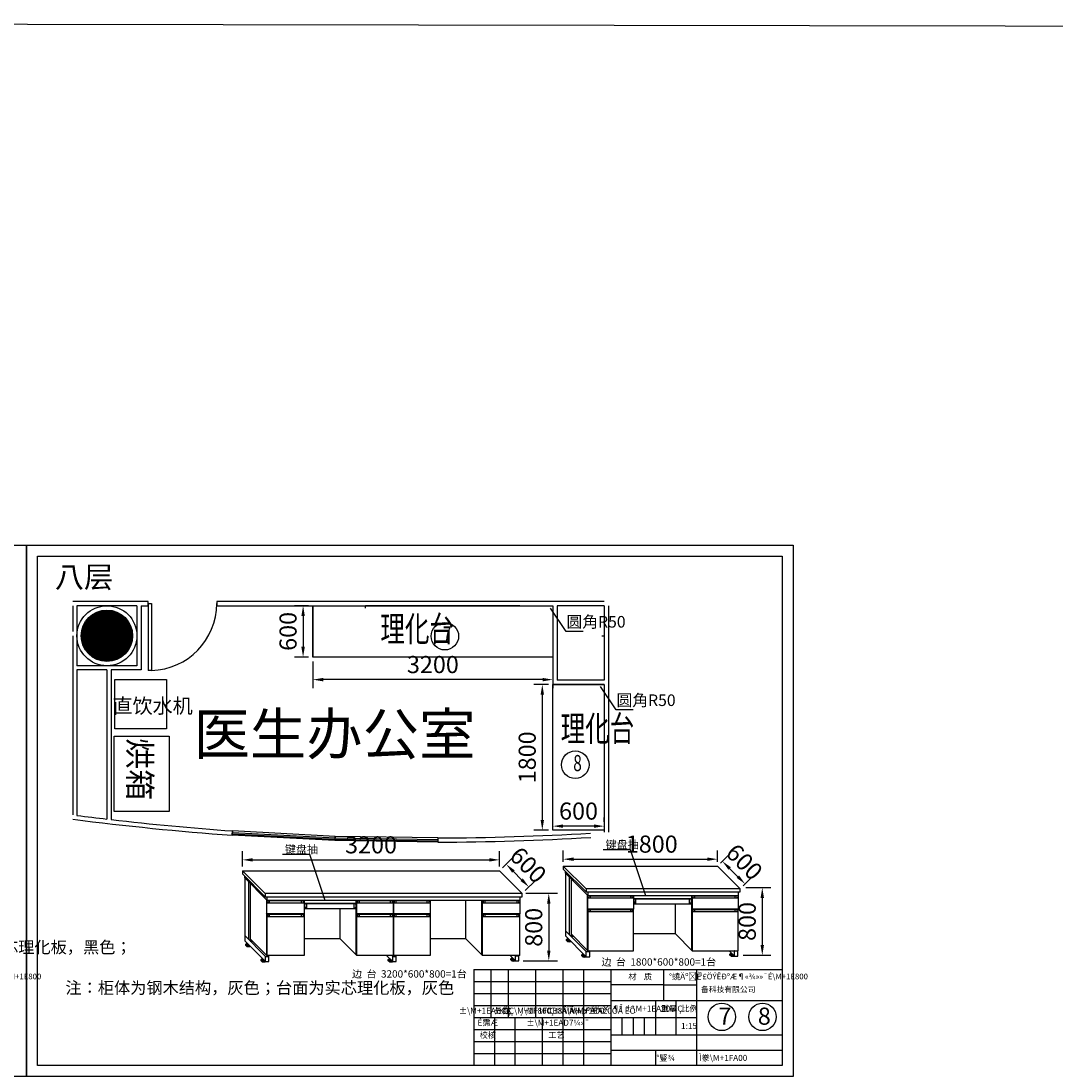
# Model space of a CAD drawing. Extents: x 281364 to 1711293, y 60297 to 317948.
# Drawn here: x 1309142 to 1321223, y 184821 to 197077 of the extents above; entities that cross this region are included whole.
import ezdxf

# ---------------------------------------------------------------- set-up
doc = ezdxf.new("R2010")
doc.units = 0
doc.header["$LTSCALE"] = 1000
doc.header["$MEASUREMENT"] = 0
for name, color, linetype in [('10', 7, 'Continuous'), ('5', 7, 'Continuous'), ('SLD-0', 7, 'Continuous'), ('SPACE', 7, 'Continuous'), ('WALL', 9, 'Continuous'), ('不锈钢工作台', 5, 'Continuous'), ('实验室设备', 7, 'Continuous')]:
    doc.layers.add(name, color=color, linetype=linetype)
doc.styles.add('_TCH_SPACE', font='SIMPLEX', dxfattribs={"bigfont": 'GBCBIG'})
doc.styles.add('_TEL_DIM', font='SIMPLEX', dxfattribs={"width": 0.8, "height": 3.5, "bigfont": 'HZTXT'})
doc.styles.add('DIM_FONT', font='SIMPLEX', dxfattribs={"width": 0.7, "bigfont": 'GBCBIG'})
doc.styles.add('SLDTEXTSTYLE0', font='txt')
doc.styles.add('SLDTEXTSTYLE1', font='txt', dxfattribs={"bigfont": 'bigfont'})
doc.styles.add('SLDTEXTSTYLE2', font='txt', dxfattribs={"bigfont": 'bigfont'})
doc.styles.add('宋体', font='txt')
doc.dimstyles.new('副本 (2) njj', dxfattribs={"dimscale": 80, "dimtxt": 2.5, "dimasz": 1.5, "dimexe": 1.25, "dimexo": 0.625, "dimtad": 1, "dimdec": 0, "dimtxsty": 'Standard', "dimcen": 2.5, "dimclrd": 3, "dimclre": 3, "dimadec": 0, "dimazin": 0, "dimtfac": 1, "dimtdec": 0, "dimtmove": 0, "dimatfit": 3, "dimfxl": 1.25, "dimarcsym": 0})

# ---------------------------------------------------------------- blocks, each defined once
blk = doc.blocks.new('*D1058')
at = {"color": 3, "lineweight": -2, "transparency": 16777216}
for p, q in [((1312550, 189602), (1312550, 189289)), ((1315350, 189602), (1315350, 189289)), ((1315230, 189389), (1312670, 189389))]:
    blk.add_line(p, q, dxfattribs=at)
at = {"color": 3, "transparency": 16777216}
for points in [[(1312670, 189409), (1312670, 189369), (1312550, 189389)], [(1315230, 189409), (1315230, 189369), (1315350, 189389)]]:
    blk.add_solid(points, dxfattribs=at)
at = {"layer": 'Defpoints', "color": 0, "transparency": 16777216}
for p in [(1312550, 189652), (1315350, 189652), (1312550, 189389)]:
    blk.add_point(p, dxfattribs=at)
at = {"color": 0, "transparency": 16777216, "insert": (1313950, 189539), "char_height": 200, "attachment_point": 5}
blk.add_mtext('3200', dxfattribs=at)
blk = doc.blocks.new('*D1059')
at = {"color": 3, "lineweight": -2, "transparency": 16777216}
for p, q in [((1312500, 190252), (1312335, 190252)), ((1312435, 190132), (1312435, 189772)), ((1312500, 189652), (1312335, 189652))]:
    blk.add_line(p, q, dxfattribs=at)
at = {"color": 3, "transparency": 16777216}
for points in [[(1312415, 190132), (1312455, 190132), (1312435, 190252)], [(1312415, 189772), (1312455, 189772), (1312435, 189652)]]:
    blk.add_solid(points, dxfattribs=at)
at = {"layer": 'Defpoints', "color": 0, "transparency": 16777216}
for p in [(1312550, 190252), (1312435, 189652), (1312550, 189652)]:
    blk.add_point(p, dxfattribs=at)
at = {"color": 0, "transparency": 16777216, "insert": (1312285, 189952), "char_height": 200, "attachment_point": 5, "rotation": 90}
blk.add_mtext('600', dxfattribs=at)
blk = doc.blocks.new('*D1060')
at = {"color": 3, "lineweight": -2, "transparency": 16777216}
for p, q in [((1315300, 189332), (1315127, 189332)), ((1315227, 189212), (1315227, 187752)), ((1315300, 187632), (1315127, 187632))]:
    blk.add_line(p, q, dxfattribs=at)
at = {"color": 3, "transparency": 16777216}
for points in [[(1315207, 189212), (1315247, 189212), (1315227, 189332)], [(1315207, 187752), (1315247, 187752), (1315227, 187632)]]:
    blk.add_solid(points, dxfattribs=at)
at = {"layer": 'Defpoints', "color": 0, "transparency": 16777216}
for p in [(1315350, 189332), (1315227, 187632), (1315350, 187632)]:
    blk.add_point(p, dxfattribs=at)
at = {"color": 0, "transparency": 16777216, "insert": (1315077, 188482), "char_height": 200, "attachment_point": 5, "rotation": 90}
blk.add_mtext('1800', dxfattribs=at)
blk = doc.blocks.new('*D1061')
at = {"color": 3, "lineweight": -2, "transparency": 16777216}
for p, q in [((1315350, 187729), (1315350, 187779)), ((1315950, 187729), (1315950, 187779)), ((1315830, 187679), (1315470, 187679))]:
    blk.add_line(p, q, dxfattribs=at)
at = {"color": 3, "transparency": 16777216}
for points in [[(1315470, 187699), (1315470, 187659), (1315350, 187679)], [(1315830, 187699), (1315830, 187659), (1315950, 187679)]]:
    blk.add_solid(points, dxfattribs=at)
at = {"layer": 'Defpoints', "color": 0, "transparency": 16777216}
for p in [(1315350, 187679), (1315350, 187679), (1315950, 187679)]:
    blk.add_point(p, dxfattribs=at)
at = {"color": 0, "transparency": 16777216, "insert": (1315650, 187829), "char_height": 200, "attachment_point": 5}
blk.add_mtext('600', dxfattribs=at)
blk = doc.blocks.new('*D928')
at = {"color": 3, "lineweight": -2, "transparency": 16777216}
for p, q in [((1315035, 186895), (1315403, 186895)), ((1315303, 186775), (1315303, 186227)), ((1315003, 186107), (1315403, 186107))]:
    blk.add_line(p, q, dxfattribs=at)
at = {"color": 3, "transparency": 16777216}
for points in [[(1315283, 186775), (1315323, 186775), (1315303, 186895)], [(1315283, 186227), (1315323, 186227), (1315303, 186107)]]:
    blk.add_solid(points, dxfattribs=at)
at = {"layer": 'Defpoints', "color": 0, "transparency": 16777216}
for p in [(1314985, 186895), (1314953, 186107), (1315303, 186107)]:
    blk.add_point(p, dxfattribs=at)
at = {"color": 0, "transparency": 16777216, "insert": (1315153, 186498), "char_height": 200, "attachment_point": 5, "rotation": 90}
blk.add_mtext('800', dxfattribs=at)
blk = doc.blocks.new('*D929')
at = {"color": 3, "lineweight": -2, "transparency": 16777216}
for p, q in [((1314764, 187192), (1314876, 187305)), ((1314891, 187149), (1314986, 187054)), ((1315029, 186926), (1315142, 187039))]:
    blk.add_line(p, q, dxfattribs=at)
at = {"color": 3, "transparency": 16777216}
for points in [[(1314905, 187163), (1314876, 187135), (1314806, 187234)], [(1315000, 187068), (1314972, 187039), (1315071, 186969)]]:
    blk.add_solid(points, dxfattribs=at)
at = {"layer": 'Defpoints', "color": 0, "transparency": 16777216}
for p in [(1314728, 187156), (1315071, 186969), (1314993, 186891)]:
    blk.add_point(p, dxfattribs=at)
at = {"color": 0, "transparency": 16777216, "insert": (1315044, 187207), "char_height": 200, "attachment_point": 5, "rotation": 315}
blk.add_mtext('600', dxfattribs=at)
blk = doc.blocks.new('*D930')
at = {"color": 3, "lineweight": -2, "transparency": 16777216}
for p, q in [((1311728, 187206), (1311728, 187385)), ((1311848, 187285), (1314608, 187285)), ((1314728, 187206), (1314728, 187385))]:
    blk.add_line(p, q, dxfattribs=at)
at = {"color": 3, "transparency": 16777216}
for points in [[(1311848, 187305), (1311848, 187265), (1311728, 187285)], [(1314608, 187305), (1314608, 187265), (1314728, 187285)]]:
    blk.add_solid(points, dxfattribs=at)
at = {"layer": 'Defpoints', "color": 0, "transparency": 16777216}
for p in [(1314728, 187285), (1311728, 187156, 0), (1314728, 187156, 0)]:
    blk.add_point(p, dxfattribs=at)
at = {"color": 0, "transparency": 16777216, "insert": (1313228, 187435), "char_height": 200, "attachment_point": 5}
blk.add_mtext('3200', dxfattribs=at)
blk = doc.blocks.new('*D931')
at = {"color": 3, "lineweight": -2, "transparency": 16777216}
for p, q in [((1317602, 186961), (1317895, 186961)), ((1317795, 186841), (1317795, 186291)), ((1317571, 186171), (1317895, 186171))]:
    blk.add_line(p, q, dxfattribs=at)
at = {"color": 3, "transparency": 16777216}
for points in [[(1317775, 186841), (1317815, 186841), (1317795, 186961)], [(1317775, 186291), (1317815, 186291), (1317795, 186171)]]:
    blk.add_solid(points, dxfattribs=at)
at = {"layer": 'Defpoints', "color": 0, "transparency": 16777216}
for p in [(1317552, 186961), (1317521, 186171), (1317795, 186171)]:
    blk.add_point(p, dxfattribs=at)
at = {"color": 0, "transparency": 16777216, "insert": (1317645, 186566), "char_height": 200, "attachment_point": 5, "rotation": 90}
blk.add_mtext('800', dxfattribs=at)
blk = doc.blocks.new('*D932')
at = {"color": 3, "lineweight": -2, "transparency": 16777216}
for p, q in [((1317308, 187248), (1317400, 187340)), ((1317414, 187185), (1317510, 187089)), ((1317573, 186983), (1317665, 187075))]:
    blk.add_line(p, q, dxfattribs=at)
at = {"color": 3, "transparency": 16777216}
for points in [[(1317428, 187199), (1317400, 187170), (1317329, 187269)], [(1317524, 187103), (1317496, 187075), (1317595, 187004)]]:
    blk.add_solid(points, dxfattribs=at)
at = {"layer": 'Defpoints', "color": 0, "transparency": 16777216}
for p in [(1317272, 187212), (1317537, 186947), (1317595, 187004)]:
    blk.add_point(p, dxfattribs=at)
at = {"color": 0, "transparency": 16777216, "insert": (1317568, 187243), "char_height": 200, "attachment_point": 5, "rotation": 315}
blk.add_mtext('600', dxfattribs=at)
blk = doc.blocks.new('*D933')
at = {"color": 3, "lineweight": -2, "transparency": 16777216}
for p, q in [((1315472, 187262), (1315472, 187393)), ((1315592, 187293), (1317152, 187293)), ((1317272, 187262), (1317272, 187393))]:
    blk.add_line(p, q, dxfattribs=at)
at = {"color": 3, "transparency": 16777216}
for points in [[(1315592, 187313), (1315592, 187273), (1315472, 187293)], [(1317152, 187313), (1317152, 187273), (1317272, 187293)]]:
    blk.add_solid(points, dxfattribs=at)
at = {"layer": 'Defpoints', "color": 0, "transparency": 16777216}
for p in [(1317272, 187293), (1315472, 187212, 0), (1317272, 187212, 0)]:
    blk.add_point(p, dxfattribs=at)
at = {"color": 0, "transparency": 16777216, "insert": (1316505, 187443), "char_height": 200, "attachment_point": 5}
blk.add_mtext('1800', dxfattribs=at)
blk = doc.blocks.new('SW_NOTE_0')
at = {"layer": '10', "color": 0, "char_height": 50, "attachment_point": 1, "style": 'SLDTEXTSTYLE2'}
for s, insert in [('³£ÖÝÊÐºÆ¶«¾»»¯É\\M+1E800', (0, 98.5)), (' 备科技有限公司', (0, -14.4))]:
    blk.add_mtext(s, dxfattribs=dict(at, insert=insert))

msp = doc.modelspace()

# ---------------------------------------------------------------- linework, layer by layer
at = {"color": 3}
for p, q in [((1315506.149, 189952.199), (1315322.892, 190224.305)), ((1315705.238, 189952.199), (1315506.149, 189952.199)), ((1316090.011, 189036.761), (1315906.754, 189308.866)), ((1316289.101, 189036.761), (1316090.011, 189036.761))]:
    msp.add_line(p, q, dxfattribs=at)
at = {"color": 1}
msp.add_line((1315349.947, 187634.566), (1315349.947, 189331.698), dxfattribs=at)
at = {"color": 7, "lineweight": -3}
for p, q in [((1311728.234, 187156.309), (1314728.234, 187156.309)), ((1311728.234, 187156.309), (1311728.234, 187120.309)), ((1311993.399, 186891.144), (1311728.234, 187156.309)), ((1314993.399, 186891.144), (1314728.234, 187156.309)), ((1311993.399, 186855.144), (1311728.234, 187120.309)), ((1311754.543, 187094.001), (1311754.543, 186340.587)), ((1311754.543, 187074.001), (1311754.543, 187094.001)), ((1312013.399, 186815.144), (1311754.543, 187074.001)), ((1311796.969, 187031.574), (1311796.969, 186358.16)), ((1311818.182, 187010.361), (1311818.182, 186336.947)), ((1314993.399, 186891.144), (1311993.399, 186891.144)), ((1311993.399, 186891.144), (1311993.399, 186855.144)), ((1311993.399, 186855.144), (1314993.399, 186855.144)), ((1312007.035, 186821.508), (1312007.035, 186175.508)), ((1312013.399, 186855.144), (1312013.399, 186815.144)), ((1312013.399, 186655.144), (1312013.399, 186815.144)), ((1312013.399, 186815.144), (1312044.399, 186815.144)), ((1312044.399, 186815.144), (1314965.399, 186815.144)), ((1312049.489, 186815.144), (1314965.399, 186815.144)), ((1313056.035, 186175.508), (1313056.035, 186815.144)), ((1313062.399, 186169.144), (1313062.399, 186815.144)), ((1314334.182, 186364.361), (1314334.182, 186815.144)), ((1314523.035, 186175.508), (1314523.035, 186815.144)), ((1314529.399, 186815.144), (1314965.399, 186815.144)), ((1314529.399, 186655.144), (1314529.399, 186815.144)), ((1314529.399, 186169.144), (1314529.399, 186815.144)), ((1314965.399, 186855.144), (1314965.399, 186815.144)), ((1314965.399, 186815.144), (1314965.399, 186655.144)), ((1314993.399, 186855.144), (1314993.399, 186891.144)), ((1316292.49, 186835.074), (1316971.126, 186835.074)), ((1312449.399, 186779.072), (1313056.035, 186779.072)), ((1312867.182, 186364.361), (1312867.182, 186717.119)), ((1312013.399, 186655.144), (1312007.035, 186661.508)), ((1312013.399, 186655.144), (1312007.035, 186661.508)), ((1312013.399, 186655.144), (1312013.399, 186169.144)), ((1312013.399, 186655.144), (1312449.399, 186655.144)), ((1312013.399, 186169.144), (1312013.399, 186655.144)), ((1312449.399, 186655.144), (1312449.399, 186169.144)), ((1313062.399, 186655.144), (1313498.399, 186655.144)), ((1313489.399, 186655.144), (1313489.399, 186169.144)), ((1313489.399, 186169.144), (1313489.399, 186655.144)), ((1313498.399, 186655.144), (1313916.399, 186655.144)), ((1313916.399, 186655.144), (1313916.399, 186169.144)), ((1314965.399, 186655.144), (1314529.399, 186655.144)), ((1314529.399, 186655.144), (1314965.399, 186655.144)), ((1314965.399, 186169.144), (1314965.399, 186655.144)), ((1311997, 186158.129), (1311754.543, 186400.587)), ((1311997, 186098.154), (1311754.543, 186340.587)), ((1311764.93, 186299.871), (1311774.936, 186308.965)), ((1311779.128, 186287.441), (1311764.93, 186299.871)), ((1311764.93, 186287.271), (1311764.93, 186299.871)), ((1311787.528, 186297.941), (1311774.936, 186308.965)), ((1311774.936, 186308.965), (1311780.835, 186308.965)), ((1311779.128, 186287.441), (1311787.528, 186297.941)), ((1311780.835, 186303.8), (1311780.835, 186314.3)), ((1311789.587, 186300.59), (1311780.835, 186303.8)), ((1311789.587, 186300.59), (1311789.587, 186305.549)), ((1311789.587, 186300.59), (1311794.545, 186300.59)), ((1312013.399, 186169.144), (1311818.182, 186364.361)), ((1311818.182, 186336.947), (1311845.597, 186336.947)), ((1312867.182, 186364.361), (1312449.399, 186364.361)), ((1313062.399, 186169.144), (1312867.182, 186364.361)), ((1314334.182, 186364.361), (1313916.399, 186364.361)), ((1314529.399, 186169.144), (1314334.182, 186364.361)), ((1311779.128, 186274.841), (1311764.93, 186287.271)), ((1311779.128, 186274.841), (1311779.128, 186287.441)), ((1311814.828, 186274.841), (1311814.828, 186280.307)), ((1311943.748, 186121.071), (1311953.754, 186130.165)), ((1311943.748, 186108.471), (1311943.748, 186121.071)), ((1311957.946, 186108.641), (1311943.748, 186121.071)), ((1311957.946, 186096.041), (1311943.748, 186108.471)), ((1311966.346, 186119.141), (1311953.754, 186130.165)), ((1311953.754, 186130.165), (1311959.653, 186130.165)), ((1311957.946, 186108.641), (1311966.346, 186119.141)), ((1311957.946, 186096.041), (1311957.946, 186108.641)), ((1311959.653, 186125.001), (1311959.653, 186135.501)), ((1311968.405, 186121.791), (1311959.653, 186125.001)), ((1311968.405, 186121.791), (1311968.405, 186126.749)), ((1311968.405, 186121.791), (1311973.363, 186121.791)), ((1311993.646, 186096.041), (1311993.646, 186101.508)), ((1311997, 186098.154), (1311997, 186158.154)), ((1311997, 186158.154), (1312037, 186158.154)), ((1311997, 186098.154), (1312037, 186098.154)), ((1312449.399, 186169.144), (1312013.399, 186169.144)), ((1312037, 186158.154), (1312026.009, 186169.144)), ((1312037, 186098.154), (1312037, 186158.154)), ((1313498.399, 186169.144), (1313062.399, 186169.144)), ((1313481.342, 186098.154), (1313410.351, 186169.144)), ((1313481.342, 186098.154), (1313410.351, 186169.144)), ((1313428.09, 186121.071), (1313438.095, 186130.165)), ((1313442.288, 186108.641), (1313428.09, 186121.071)), ((1313428.09, 186108.471), (1313428.09, 186121.071)), ((1313442.288, 186096.041), (1313428.09, 186108.471)), ((1313450.688, 186119.141), (1313438.095, 186130.165)), ((1313438.095, 186130.165), (1313443.995, 186130.165)), ((1313442.288, 186108.641), (1313450.688, 186119.141)), ((1313442.288, 186096.041), (1313442.288, 186108.641)), ((1313443.995, 186125.001), (1313443.995, 186135.501)), ((1313452.746, 186121.791), (1313443.995, 186125.001)), ((1313452.746, 186121.791), (1313452.746, 186126.749)), ((1313452.746, 186121.791), (1313457.705, 186121.791)), ((1313481.342, 186158.154), (1313470.351, 186169.144)), ((1313481.342, 186158.154), (1313470.351, 186169.144)), ((1313477.988, 186096.041), (1313477.988, 186101.508)), ((1313481.342, 186158.154), (1313521.342, 186158.154)), ((1313481.342, 186098.154), (1313481.342, 186158.154)), ((1313481.342, 186098.154), (1313521.342, 186098.154)), ((1313916.399, 186169.144), (1313498.399, 186169.144)), ((1313521.342, 186158.154), (1313510.351, 186169.144)), ((1313521.342, 186098.154), (1313521.342, 186158.154)), ((1314965.399, 186169.144), (1314529.399, 186169.144)), ((1314912.897, 186106.554), (1314850.307, 186169.144)), ((1314912.897, 186106.554), (1314850.307, 186169.144)), ((1314859.153, 186129.988), (1314869.159, 186139.082)), ((1314873.351, 186117.558), (1314859.153, 186129.988)), ((1314859.153, 186117.388), (1314859.153, 186129.988)), ((1314873.351, 186104.958), (1314859.153, 186117.388)), ((1314869.159, 186139.082), (1314875.058, 186139.082)), ((1314881.751, 186128.058), (1314869.159, 186139.082)), ((1314873.351, 186117.558), (1314881.751, 186128.058)), ((1314873.351, 186104.958), (1314873.351, 186117.558)), ((1314875.058, 186133.918), (1314875.058, 186144.418)), ((1314883.81, 186130.708), (1314875.058, 186133.918)), ((1314883.81, 186130.708), (1314883.81, 186135.666)), ((1314883.81, 186130.708), (1314888.768, 186130.708)), ((1314909.051, 186104.958), (1314909.051, 186110.425)), ((1314912.897, 186166.554), (1314910.307, 186169.144)), ((1314912.897, 186166.554), (1314910.307, 186169.144)), ((1314912.897, 186106.578), (1314912.897, 186166.578)), ((1314912.897, 186166.578), (1314952.897, 186166.578)), ((1314912.897, 186106.578), (1314952.897, 186106.578)), ((1314952.897, 186166.554), (1314950.307, 186169.144)), ((1314952.897, 186106.578), (1314952.897, 186166.578))]:
    msp.add_line(p, q, dxfattribs=at)
for p, q in [((1315472.325, 187212.311), (1317272.325, 187212.311)), ((1315472.325, 187212.311), (1315472.325, 187176.311)), ((1315737.49, 186947.146), (1315472.325, 187212.311)), ((1315737.49, 186911.146), (1315472.325, 187176.311)), ((1317537.49, 186947.146), (1317272.325, 187212.311)), ((1315498.633, 187150.003), (1315498.633, 186396.589)), ((1315498.633, 187130.003), (1315498.633, 187150.003)), ((1315757.49, 186871.146), (1315498.633, 187130.003)), ((1315541.06, 187087.576), (1315541.06, 186414.162)), ((1315562.273, 187066.363), (1315562.273, 186392.949)), ((1317537.49, 186947.146), (1315737.49, 186947.146)), ((1315737.49, 186947.146), (1315737.49, 186911.146)), ((1315737.49, 186911.146), (1317537.49, 186911.146)), ((1315757.49, 186911.146), (1315757.49, 186871.146)), ((1317512.49, 186911.146), (1317512.49, 186871.146)), ((1317537.49, 186911.146), (1317537.49, 186947.146)), ((1312020.904, 186810.123), (1312020.904, 186815.123)), ((1312020.904, 186810.123), (1312255.759, 186810.123)), ((1312043.904, 186785.123), (1312043.904, 186810.123)), ((1312255.759, 186810.123), (1312445.157, 186810.123)), ((1312416.55, 186785.123), (1312416.55, 186810.123)), ((1312445.157, 186810.123), (1312445.157, 186815.123)), ((1313069.904, 186810.123), (1313069.904, 186815.123)), ((1313069.904, 186810.123), (1313295.759, 186810.123)), ((1313092.904, 186785.123), (1313092.904, 186810.123)), ((1313295.759, 186810.123), (1313485.157, 186810.123)), ((1313456.55, 186785.123), (1313456.55, 186810.123)), ((1313485.157, 186810.123), (1313485.157, 186815.123)), ((1313496.904, 186810.123), (1313496.904, 186815.123)), ((1313496.904, 186810.123), (1313722.759, 186810.123)), ((1313519.904, 186785.123), (1313519.904, 186810.123)), ((1313722.759, 186810.123), (1313912.157, 186810.123)), ((1313883.55, 186785.123), (1313883.55, 186810.123)), ((1313912.157, 186810.123), (1313912.157, 186815.123)), ((1314536.904, 186810.123), (1314536.904, 186815.123)), ((1314536.904, 186810.123), (1314771.759, 186810.123)), ((1314559.904, 186785.123), (1314559.904, 186810.123)), ((1314771.759, 186810.123), (1314961.157, 186810.123)), ((1314932.55, 186785.123), (1314932.55, 186810.123)), ((1314961.157, 186810.123), (1314961.157, 186815.123)), ((1315751.126, 186877.51), (1315751.126, 186231.51)), ((1315757.49, 186711.146), (1315757.49, 186871.146)), ((1315757.49, 186871.146), (1315797.49, 186871.146)), ((1315757.49, 186871.146), (1316292.49, 186871.146)), ((1315757.49, 186711.146), (1315757.49, 186871.146)), ((1315757.49, 186841.146), (1316292.49, 186841.146)), ((1315762.579, 186871.146), (1315802.579, 186871.146)), ((1315764.995, 186866.146), (1315764.995, 186871.146)), ((1315764.995, 186866.146), (1315892.324, 186866.146)), ((1315787.995, 186841.146), (1315787.995, 186866.146)), ((1315797.49, 186871.146), (1317511.49, 186871.146)), ((1315802.579, 186871.146), (1317511.49, 186871.146)), ((1315892.324, 186866.146), (1316288.247, 186866.146)), ((1316259.641, 186841.146), (1316259.641, 186866.146)), ((1316288.247, 186866.146), (1316288.247, 186871.146)), ((1316292.49, 186871.146), (1316292.49, 186711.146)), ((1316292.49, 186830.053), (1316567.082, 186830.053)), ((1316320.04, 186773.121), (1316320.04, 186830.053)), ((1316567.082, 186830.053), (1316971.126, 186830.053)), ((1316945.485, 186773.121), (1316945.485, 186830.053)), ((1316971.126, 186231.51), (1316971.126, 186871.146)), ((1316977.49, 186871.146), (1317512.49, 186871.146)), ((1316977.49, 186711.146), (1316977.49, 186871.146)), ((1316977.49, 186225.146), (1316977.49, 186841.146)), ((1316977.49, 186841.146), (1316977.49, 186225.146)), ((1316977.49, 186841.146), (1317512.49, 186841.146)), ((1316984.995, 186866.146), (1316984.995, 186871.146)), ((1316984.995, 186866.146), (1317112.324, 186866.146)), ((1317007.995, 186841.146), (1317007.995, 186866.146)), ((1317112.324, 186866.146), (1317508.247, 186866.146)), ((1317479.641, 186841.146), (1317479.641, 186866.146)), ((1317508.247, 186866.146), (1317508.247, 186871.146)), ((1317512.49, 186871.146), (1317512.49, 186711.146)), ((1312013.399, 186785.123), (1312449.399, 186785.123)), ((1312449.399, 186774.051), (1312723.991, 186774.051)), ((1312449.399, 186717.119), (1313056.035, 186717.119)), ((1312476.95, 186717.119), (1312476.95, 186774.051)), ((1312723.991, 186774.051), (1313056.035, 186774.051)), ((1313030.395, 186717.119), (1313030.395, 186774.051)), ((1313062.399, 186785.123), (1313489.399, 186785.123)), ((1313489.399, 186785.123), (1313916.399, 186785.123)), ((1314529.399, 186785.123), (1314965.399, 186785.123)), ((1315757.49, 186711.146), (1315751.126, 186717.51)), ((1315757.49, 186711.146), (1315751.126, 186717.51)), ((1315757.49, 186711.146), (1315757.49, 186225.146)), ((1315757.49, 186225.146), (1315757.49, 186711.146)), ((1315757.49, 186225.146), (1315757.49, 186711.146)), ((1315757.49, 186225.146), (1315757.49, 186711.146)), ((1315757.49, 186711.146), (1315757.49, 186225.146)), ((1316292.49, 186711.146), (1315757.49, 186711.146)), ((1315757.49, 186681.135), (1316292.49, 186681.135)), ((1315764.995, 186706.135), (1315764.995, 186711.135)), ((1315764.995, 186706.135), (1315892.324, 186706.135)), ((1315787.995, 186681.135), (1315787.995, 186706.135)), ((1315892.324, 186706.135), (1316288.247, 186706.135)), ((1316259.641, 186681.135), (1316259.641, 186706.135)), ((1316288.247, 186706.135), (1316288.247, 186711.135)), ((1316292.49, 186773.121), (1316971.126, 186773.121)), ((1316782.273, 186420.363), (1316782.273, 186773.121)), ((1317512.49, 186711.146), (1316977.49, 186711.146)), ((1316977.49, 186681.125), (1317512.49, 186681.125)), ((1316984.995, 186706.125), (1316984.995, 186711.125)), ((1316984.995, 186706.125), (1317112.324, 186706.125)), ((1317007.995, 186681.125), (1317007.995, 186706.125)), ((1317112.324, 186706.125), (1317508.247, 186706.125)), ((1317479.641, 186681.125), (1317479.641, 186706.125)), ((1317508.247, 186706.125), (1317508.247, 186711.125)), ((1312013.399, 186625.123), (1312449.399, 186625.123)), ((1312020.904, 186650.123), (1312020.904, 186655.123)), ((1312020.904, 186650.123), (1312255.759, 186650.123)), ((1312043.904, 186625.123), (1312043.904, 186650.123)), ((1312255.759, 186650.123), (1312445.157, 186650.123)), ((1312416.55, 186625.123), (1312416.55, 186650.123)), ((1312445.157, 186650.123), (1312445.157, 186655.123)), ((1313062.399, 186625.123), (1313489.399, 186625.123)), ((1313069.904, 186650.123), (1313069.904, 186655.123)), ((1313069.904, 186650.123), (1313295.759, 186650.123)), ((1313092.904, 186625.123), (1313092.904, 186650.123)), ((1313295.759, 186650.123), (1313485.157, 186650.123)), ((1313456.55, 186625.123), (1313456.55, 186650.123)), ((1313485.157, 186650.123), (1313485.157, 186655.123)), ((1313489.399, 186625.123), (1313916.399, 186625.123)), ((1313496.904, 186650.123), (1313496.904, 186655.123)), ((1313496.904, 186650.123), (1313722.759, 186650.123)), ((1313519.904, 186625.123), (1313519.904, 186650.123)), ((1313722.759, 186650.123), (1313912.157, 186650.123)), ((1313883.55, 186625.123), (1313883.55, 186650.123)), ((1313912.157, 186650.123), (1313912.157, 186655.123)), ((1314529.399, 186625.123), (1314965.399, 186625.123)), ((1314536.904, 186650.123), (1314536.904, 186655.123)), ((1314536.904, 186650.123), (1314771.759, 186650.123)), ((1314559.904, 186625.123), (1314559.904, 186650.123)), ((1314771.759, 186650.123), (1314961.157, 186650.123)), ((1314932.55, 186625.123), (1314932.55, 186650.123)), ((1314961.157, 186650.123), (1314961.157, 186655.123)), ((1315741.09, 186214.131), (1315498.633, 186456.589)), ((1315757.49, 186225.146), (1315562.273, 186420.363)), ((1316782.273, 186420.363), (1316292.49, 186420.363)), ((1316977.49, 186225.146), (1316782.273, 186420.363)), ((1315741.09, 186154.156), (1315498.633, 186396.589)), ((1315509.021, 186355.873), (1315519.027, 186364.967)), ((1315523.219, 186343.443), (1315509.021, 186355.873)), ((1315509.021, 186343.273), (1315509.021, 186355.873)), ((1315523.219, 186330.843), (1315509.021, 186343.273)), ((1315531.619, 186353.943), (1315519.027, 186364.967)), ((1315519.027, 186364.967), (1315524.926, 186364.967)), ((1315523.219, 186343.443), (1315531.619, 186353.943)), ((1315523.219, 186330.843), (1315523.219, 186343.443)), ((1315524.926, 186359.802), (1315524.926, 186370.302)), ((1315533.677, 186356.592), (1315524.926, 186359.802)), ((1315533.677, 186356.592), (1315533.677, 186361.551)), ((1315533.677, 186356.592), (1315538.636, 186356.592)), ((1315558.919, 186330.843), (1315558.919, 186336.309)), ((1315562.273, 186392.949), (1315589.687, 186392.949)), ((1315687.838, 186177.073), (1315697.844, 186186.167)), ((1315687.838, 186164.473), (1315687.838, 186177.073)), ((1315702.036, 186164.643), (1315687.838, 186177.073)), ((1315710.436, 186175.143), (1315697.844, 186186.167)), ((1315697.844, 186186.167), (1315703.743, 186186.167)), ((1315702.036, 186164.643), (1315710.436, 186175.143)), ((1315703.743, 186181.003), (1315703.743, 186191.503)), ((1315712.495, 186177.793), (1315703.743, 186181.003)), ((1315712.495, 186177.793), (1315712.495, 186182.751)), ((1315712.495, 186177.793), (1315717.453, 186177.793)), ((1315741.09, 186154.156), (1315741.09, 186214.156)), ((1315741.09, 186214.156), (1315781.09, 186214.156)), ((1315781.09, 186214.156), (1315770.1, 186225.146)), ((1315781.09, 186154.156), (1315781.09, 186214.156)), ((1316988.48, 186225.146), (1317028.48, 186225.146)), ((1317470.988, 186162.556), (1317408.398, 186225.146)), ((1317470.988, 186162.556), (1317408.398, 186225.146)), ((1317417.244, 186185.99), (1317427.249, 186195.084)), ((1317431.442, 186173.56), (1317417.244, 186185.99)), ((1317417.244, 186173.39), (1317417.244, 186185.99)), ((1317427.249, 186195.084), (1317433.149, 186195.084)), ((1317439.842, 186184.06), (1317427.249, 186195.084)), ((1317431.442, 186173.56), (1317439.842, 186184.06)), ((1317433.149, 186189.919), (1317433.149, 186200.419)), ((1317441.9, 186186.709), (1317433.149, 186189.919)), ((1317441.9, 186186.709), (1317441.9, 186191.668)), ((1317441.9, 186186.709), (1317446.858, 186186.709)), ((1317470.988, 186222.556), (1317468.398, 186225.146)), ((1317470.988, 186222.556), (1317468.398, 186225.146)), ((1317470.988, 186162.58), (1317470.988, 186222.58)), ((1317470.988, 186222.58), (1317510.988, 186222.58)), ((1317510.988, 186222.556), (1317508.398, 186225.146)), ((1317510.988, 186162.58), (1317510.988, 186222.58)), ((1315702.036, 186152.043), (1315687.838, 186164.473)), ((1315702.036, 186152.043), (1315702.036, 186164.643)), ((1315737.736, 186152.043), (1315737.736, 186157.51)), ((1315741.09, 186154.156), (1315781.09, 186154.156)), ((1317431.442, 186160.96), (1317417.244, 186173.39)), ((1317431.442, 186160.96), (1317431.442, 186173.56)), ((1317467.142, 186160.96), (1317467.142, 186166.426)), ((1317470.988, 186162.58), (1317510.988, 186162.58))]:
    msp.add_line(p, q)
at = {"color": 1}
for points in [[(1286392.356, 197077.082), (1366271.856, 196944.082), (1366271.856, 147758.143), (1286392.356, 147758.143)], [(1312549.947, 190251.698), (1315349.947, 190251.698), (1315349.947, 189651.698), (1312549.947, 189651.698)], [(1315349.947, 189331.698), (1315949.947, 189331.698), (1315949.947, 187631.832), (1315349.947, 187631.832)]]:
    msp.add_lwpolyline(points, close=True, dxfattribs=at)
for points in [[(1300257.073, 190959.005), (1309206.197, 190959.005), (1309206.197, 184756.642), (1300257.073, 184756.642)], [(1309206.197, 190959.005), (1318155.321, 190959.005), (1318155.321, 184756.642), (1309206.197, 184756.642)], [(1309334.248, 190830.9), (1318027.271, 190830.9), (1318027.271, 184884.693), (1309334.248, 184884.693)], [(1315757.49, 186225.146), (1316292.49, 186225.146), (1316292.49, 186711.146), (1315757.49, 186711.146)], [(1316977.49, 186225.146), (1317512.49, 186225.146), (1317512.49, 186711.146), (1316977.49, 186711.146)]]:
    msp.add_lwpolyline(points, close=True)
at = {"color": 7, "lineweight": -3}
for points in [[(1312013.399, 186815.144), (1312449.399, 186815.144), (1312449.399, 186655.144), (1312013.399, 186655.144)], [(1313062.399, 186815.144), (1313489.399, 186815.144), (1313489.399, 186655.144), (1313062.399, 186655.144)], [(1313489.399, 186815.144), (1313916.399, 186815.144), (1313916.399, 186655.144), (1313489.399, 186655.144)]]:
    msp.add_lwpolyline(points, close=True, dxfattribs=at)
at = {"color": 3}
for centre in [(1314089.939, 189895.914), (1315611.846, 188395.919)]:
    msp.add_circle(centre, 160.785, dxfattribs=at)
for centre, radius, start, end in [((1312038.404, 186797.623), 17.678, 135, 225), ((1312422.05, 186797.623), 17.678, 315, 45), ((1313087.404, 186797.623), 17.678, 135, 225), ((1313462.05, 186797.623), 17.678, 315, 45), ((1313514.404, 186797.623), 17.678, 135, 225), ((1313889.05, 186797.623), 17.678, 315, 45), ((1314554.404, 186797.623), 17.678, 135, 225), ((1314938.05, 186797.623), 17.678, 315, 45), ((1315782.495, 186853.646), 17.678, 135, 225), ((1316265.141, 186853.646), 17.678, 315, 45), ((1316334.885, 186809.126), 38.945, 147.4967194, 247.5936863), ((1316930.64, 186809.126), 38.945, 292.4063137, 32.5032806), ((1317002.495, 186853.646), 17.678, 135, 225), ((1317485.141, 186853.646), 17.678, 315, 45), ((1312491.795, 186753.124), 38.945, 147.4967194, 247.5936863), ((1313015.55, 186753.124), 38.945, 292.4063137, 32.5032806), ((1315782.495, 186693.635), 17.678, 135, 225), ((1316265.141, 186693.635), 17.678, 315, 45), ((1317002.495, 186693.625), 17.678, 135, 225), ((1317485.141, 186693.625), 17.678, 315, 45), ((1312038.404, 186637.623), 17.678, 135, 225), ((1312422.05, 186637.623), 17.678, 315, 45), ((1313087.404, 186637.623), 17.678, 135, 225), ((1313462.05, 186637.623), 17.678, 315, 45), ((1313514.404, 186637.623), 17.678, 135, 225), ((1313889.05, 186637.623), 17.678, 315, 45), ((1314554.404, 186637.623), 17.678, 135, 225), ((1314938.05, 186637.623), 17.678, 315, 45)]:
    msp.add_arc(centre, radius, start, end)
at = {"color": 7, "lineweight": -3}
for centre, major_axis, start_param, end_param in [((1311796.978, 186356.676), (-75.436, 0), 1.445195408, 1.579817864), ((1311796.978, 186344.961), (-75.436, 0), 1.331907773, 1.726300641), ((1311796.978, 186332.361), (-75.436, 0), 1.331907773, 1.80968488), ((1311975.796, 186166.162), (-75.436, 0), 1.331907773, 1.726300641), ((1311975.796, 186153.562), (-75.436, 0), 1.331907773, 1.80968488), ((1311975.796, 186177.877), (-75.436, 0), 1.445195408, 1.579817864), ((1313460.138, 186166.162), (-75.436, 0), 1.331907773, 1.726300641), ((1313460.138, 186153.562), (-75.436, 0), 1.331907773, 1.80968488), ((1313460.138, 186177.877), (-75.436, 0), 1.445195408, 1.579817864), ((1314891.201, 186175.079), (75.436, 0), 4.473500427, 4.867893295), ((1314891.201, 186162.479), (-75.436, 0), 1.331907773, 1.80968488), ((1314891.201, 186186.794), (75.436, 0), 4.586788061, 4.721410518)]:
    msp.add_ellipse(centre, major_axis=major_axis, ratio=0.784791969, start_param=start_param, end_param=end_param, dxfattribs=at)
for centre, major_axis, start_param, end_param in [((1315541.069, 186400.963), (-75.436, 0), 1.331907773, 1.726300641), ((1315541.069, 186388.363), (-75.436, 0), 1.331907773, 1.80968488), ((1315541.069, 186412.678), (-75.436, 0), 1.445195408, 1.579817864), ((1315719.886, 186233.879), (-75.436, 0), 1.445195408, 1.579817864), ((1317449.292, 186242.795), (75.436, 0), 4.586788061, 4.721410518), ((1315719.886, 186222.164), (-75.436, 0), 1.331907773, 1.726300641), ((1315719.886, 186209.564), (-75.436, 0), 1.331907773, 1.80968488), ((1317449.292, 186231.081), (75.436, 0), 4.473500427, 4.867893295), ((1317449.292, 186218.481), (-75.436, 0), 1.331907773, 1.80968488)]:
    msp.add_ellipse(centre, major_axis=major_axis, ratio=0.784791969, start_param=start_param, end_param=end_param)
at = {"layer": '10', "color": 7, "lineweight": 25}
for p, q in [((1314627.356, 186004.665), (1314627.356, 185444.679)), ((1314827.351, 186004.665), (1314827.351, 185444.679)), ((1315147.343, 186004.665), (1315147.343, 185444.679)), ((1315467.335, 186004.665), (1315467.335, 184884.693)), ((1315707.329, 186004.665), (1315707.329, 184884.693)), ((1316027.321, 186004.665), (1316027.321, 184884.693)), ((1317027.296, 186004.665), (1317027.296, 185444.679)), ((1314427.361, 185584.675), (1316027.321, 185584.675)), ((1316027.321, 185644.674), (1318027.271, 185644.674)), ((1316547.032, 185644.674), (1316547.032, 185244.684)), ((1316787.302, 185644.674), (1316787.302, 185244.684)), ((1314427.361, 185444.679), (1317027.296, 185444.679)), ((1314667.355, 185444.679), (1314667.355, 184884.693)), ((1314907.349, 185444.679), (1314907.349, 184884.693)), ((1315227.341, 185444.679), (1315227.341, 184884.693)), ((1317027.296, 185444.679), (1317027.296, 184884.693)), ((1314427.361, 185304.682), (1316027.321, 185304.682)), ((1316027.321, 185244.684), (1318027.271, 185244.684)), ((1314427.361, 185164.686), (1316027.321, 185164.686)), ((1314427.361, 185024.689), (1316027.321, 185024.689)), ((1316027.321, 185064.688), (1318027.271, 185064.688))]:
    msp.add_line(p, q, dxfattribs=at)
at = {"layer": '10', "lineweight": 25}
for p, q in [((1316641.983, 186004.665), (1316641.983, 185644.674)), ((1316641.983, 185824.669), (1316027.321, 185824.669)), ((1316641.983, 185824.669), (1317027.296, 185824.669))]:
    msp.add_line(p, q, dxfattribs=at)
at = {"layer": '10', "color": 7}
for p, q in [((1314427.361, 185864.668), (1316027.321, 185864.668)), ((1314427.361, 185724.672), (1316027.321, 185724.672))]:
    msp.add_line(p, q, dxfattribs=at)
at = {"layer": '5', "color": 7, "lineweight": 25}
for q in [(1318027.271, 186004.665), (1314427.361, 184884.693)]:
    msp.add_line((1314427.361, 186004.665), q, dxfattribs=at)
at = {"layer": 'SLD-0'}
for p, q in [((1316157.317, 185444.679), (1316157.317, 185244.684)), ((1316287.314, 185444.679), (1316287.314, 185244.684)), ((1316417.311, 185444.679), (1316417.311, 185244.684))]:
    msp.add_line(p, q, dxfattribs=at)
at = {"layer": 'SLD-0', "lineweight": 25}
msp.add_line((1316547.032, 185064.688), (1316547.032, 184884.693), dxfattribs=at)
at = {"layer": 'SPACE', "color": 1}
for centre in [(1317322.051, 185451.774), (1317798.317, 185451.774)]:
    msp.add_circle(centre, 159.687, dxfattribs=at)
at = {"layer": 'WALL', "color": 8}
for p, q in [((1310495.515, 190301.698), (1309745.515, 190301.698)), ((1309745.515, 190251.698), (1309745.515, 189951.698)), ((1309795.515, 190251.698), (1309795.515, 189551.698)), ((1310495.515, 190251.698), (1309795.515, 190251.698)), ((1310626.148, 190301.698), (1310495.515, 190301.698)), ((1310495.515, 190251.698), (1310495.515, 189551.698)), ((1310545.515, 190251.698), (1310545.515, 189501.698)), ((1310545.515, 190251.698), (1310626.148, 190251.698)), ((1310626.148, 190251.698), (1310626.148, 190301.698)), ((1310626.148, 190276.698), (1310666.148, 190276.698)), ((1310626.148, 190276.698), (1310626.148, 189496.698)), ((1310666.148, 190276.698), (1310666.148, 189496.698)), ((1315349.947, 190301.698), (1311426.148, 190301.698)), ((1311426.148, 190301.698), (1311426.148, 190251.698)), ((1311426.148, 190251.698), (1315349.947, 190251.698)), ((1312549.947, 190251.698), (1312549.947, 189651.698)), ((1313165.238, 190223.698), (1313165.238, 190251.698)), ((1314965.238, 190251.698), (1313165.238, 190251.698)), ((1315949.947, 190301.698), (1315349.947, 190301.698)), ((1315349.947, 190251.698), (1315349.947, 189651.698)), ((1315349.947, 190251.698), (1315349.947, 189331.698)), ((1315949.947, 190251.698), (1315399.947, 190251.698)), ((1315399.947, 190251.698), (1315399.947, 189381.698)), ((1315949.947, 190251.698), (1315949.947, 189381.698)), ((1315999.947, 190251.698), (1315999.947, 189951.698)), ((1309745.515, 189901.698), (1309745.515, 189551.698)), ((1315921.947, 189901.698), (1315949.947, 189901.698)), ((1315999.947, 189951.698), (1315999.947, 187610.059)), ((1315349.947, 189651.698), (1312549.947, 189651.698)), ((1309745.515, 189551.698), (1309745.515, 187810.9)), ((1310495.515, 189551.698), (1309795.515, 189551.698)), ((1310145.515, 189501.698), (1309795.515, 189501.698)), ((1309795.515, 189501.698), (1309795.515, 187804.415)), ((1310145.515, 189501.698), (1310145.515, 187761.25)), ((1310545.515, 189501.698), (1310195.515, 189501.698)), ((1310195.515, 189501.698), (1310195.515, 187755.402)), ((1310666.148, 189496.698), (1310626.148, 189496.698)), ((1310238.831, 189390.869), (1310838.831, 189390.869)), ((1310238.831, 188815.83), (1310238.831, 189390.869)), ((1310838.831, 189390.869), (1310838.831, 188815.83)), ((1315949.947, 189381.698), (1315399.947, 189381.698)), ((1315949.947, 189331.698), (1315349.947, 189331.698)), ((1315949.947, 189331.698), (1315349.947, 189331.698)), ((1315949.947, 189331.698), (1315949.947, 187606.832)), ((1310838.831, 188815.83), (1310238.831, 188815.83)), ((1310230.106, 187849.311), (1310230.106, 188729.311)), ((1310230.106, 188729.311), (1310870.106, 188729.311)), ((1310870.106, 188729.311), (1310870.106, 187849.311)), ((1310870.106, 187849.311), (1310230.106, 187849.311)), ((1311607.902, 187572.786), (1311610.533, 187622.725)), ((1314006.655, 187541.323), (1314005.891, 187491.32))]:
    msp.add_line(p, q, dxfattribs=at)
at = {"layer": 'WALL', "color": 8, "extrusion": (0, 0, -1)}
for p, q in [((1311610.532, 187622.721), (1311607.902, 187572.79)), ((1312806.24, 187509.661), (1311607.902, 187572.79)), ((1311608.779, 187589.434), (1312807.117, 187526.305)), ((1311609.656, 187606.077), (1312807.994, 187542.948)), ((1312808.871, 187559.592), (1311610.532, 187622.721)), ((1312806.795, 187559.662), (1312806.031, 187509.668)), ((1312808.871, 187559.592), (1312806.24, 187509.661)), ((1312806.286, 187526.333), (1314006.146, 187507.989)), ((1312806.541, 187542.998), (1314006.4, 187524.653)), ((1314006.655, 187541.318), (1312806.795, 187559.662)), ((1314006.655, 187541.318), (1314005.891, 187491.324)), ((1314005.891, 187491.324), (1312806.031, 187509.668))]:
    msp.add_line(p, q, dxfattribs=at)
at = {"layer": 'WALL', "color": 8, "const_width": 300}
msp.add_lwpolyline([(1309995.515, 189901.698, 1), (1310295.515, 189901.698, 1)], format="xyb", close=True, dxfattribs=at)
at = {"layer": 'WALL', "color": 8}
for radius in [350, 300]:
    msp.add_circle((1310145.515, 189901.698), radius, dxfattribs=at)
for centre, radius, start, end in [((1310646.148, 190276.698), 780, 271.4692836, 0), ((1310145.515, 189901.698), 175, 0, 180), ((1310145.515, 189901.698), 175, 180, 0), ((1313897.036, 219620.725), 32079.59, 262.6543685, 263.2842256), ((1313897.036, 219620.725), 32129.59, 262.5774375, 265.9143903), ((1313897.036, 219620.725), 32079.59, 263.3741368, 265.9127224), ((1313897.036, 219620.725), 32129.59, 270.1941174, 273.3817312), ((1313897.036, 219620.725), 32079.59, 270.1957853, 273.3817474)]:
    msp.add_arc(centre, radius, start, end, dxfattribs=at)
at = {"layer": '不锈钢工作台', "color": 1, "ltscale": 10}
for p, q in [((1316258.504, 187403.062), (1315936.927, 187403.062)), ((1316436.971, 186866.125), (1316258.504, 187403.062)), ((1312514.414, 187347.061), (1312192.836, 187347.061)), ((1312692.88, 186810.123), (1312514.414, 187347.061))]:
    msp.add_line(p, q, dxfattribs=at)

# ---------------------------------------------------------------- block references
at = {"layer": '10', "xscale": 1.333300000056624, "yscale": 1.333300000056624, "zscale": 1.333300000056624}
for p in [(1308109.81, 185826.135), (1317058.934, 185826.135)]:
    msp.add_blockref('SW_NOTE_0', p, dxfattribs=at)

# ---------------------------------------------------------------- texts
at = {"color": 3, "style": 'DIM_FONT', "width": 0.7}
for s, p in [('7', (1314066.707, 189820.941)), ('8', (1315588.615, 188320.946))]:
    msp.add_text(s, height=188.343, dxfattribs=at).set_placement(p)
at = {"lineweight": -3, "insert": (1309537.171, 190712.559), "char_height": 250, "width": 29810.80152, "attachment_point": 1}
msp.add_mtext('\\pt513.5,733.85;八层', dxfattribs=at)
at = {"char_height": 85.38841, "attachment_point": 5, "style": '宋体'}
for s, insert in [('边  台  1800*600*800=1台', (1316586.791, 186082.514, -0.462)), ('边  台  3200*600*800=1台', (1313676.046, 185942.883))]:
    msp.add_mtext(s, dxfattribs=dict(at, insert=insert))
at = {"layer": '10', "char_height": 69.9982}
for s, insert, attachment_point, style in [('材    质', (1316231.598, 185957.595), 1, 'SLDTEXTSTYLE1'), ('°蟯Äº\ue131È', (1316705.819, 185957.595), 1, 'SLDTEXTSTYLE1'), ('1:15', (1316939.874, 185382.779), 2, 'SLDTEXTSTYLE0')]:
    msp.add_mtext(s, dxfattribs=dict(at, insert=insert, attachment_point=attachment_point, style=style))
at = {"layer": '10', "color": 7, "attachment_point": 2, "style": 'SLDTEXTSTYLE1'}
for s, insert, char_height in [('±\\M+1EABCÇ', (1314561.571, 185559.009), 69.9982), ('处数', (1314765.075, 185559.009), 69.9982), ('·ÖÇ\\M+1F800', (1315021.001, 185559.009), 69.99825), ('¸\\M+1FCB8ÄÎÄ¼þºÅ', (1315397.922, 185559.009), 69.99825), ('Ç©Ã\\M+1FB00', (1315631.075, 185559.009), 69.99825), ('Ä\\M+1EA20ÔÂ ÈÕ', (1315928.144, 185559.009), 69.99825), ('½× ¶Î ±\\M+1EA20¼Ç', (1316349.822, 185584.556), 69.99825), ('重量', (1316704.313, 185584.556), 69.9982), ('比例', (1316946.138, 185584.556), 69.9982), ('É霈Æ', (1314590.364, 185419.366), 69.9982), ('±\\M+1EAD7¼»¯', (1315409.762, 185419.366), 69.99825), ('校核', (1314590.346, 185275.805), 69.9982), ('工艺', (1315392.038, 185276.653), 69.9982), ('°豎¾', (1316666.517, 185008.709), 69.9982)]:
    msp.add_mtext(s, dxfattribs=dict(at, insert=insert, char_height=char_height))
at = {"layer": 'SLD-0', "insert": (1317058.512, 185008.709), "char_height": 69.9982, "attachment_point": 1, "style": 'SLDTEXTSTYLE1'}
msp.add_mtext('Ì豢\\M+1FA00', dxfattribs=at)
at = {"layer": 'SPACE', "color": 1, "char_height": 200, "attachment_point": 1}
for s, insert in [('{\\fSimSun|b0|i0|c134|p2;8 }', (1317742.987, 185560.817)), ('{\\fSimSun|b0|i0|c134|p2;7 }', (1317283.237, 185560.817))]:
    msp.add_mtext_dynamic_manual_height_columns(s, width=208.22502, gutter_width=1, heights=[0], dxfattribs=dict(at, insert=insert))
at = {"layer": 'WALL', "color": 8, "style": '_TCH_SPACE', "width": 0.705882}
for p in [(1313336.971, 189832.568), (1315441.292, 188668.939)]:
    msp.add_text('理化台', height=297.5, dxfattribs=at).set_placement(p)
at = {"layer": 'WALL', "color": 8}
for s, height, style, p in [('直饮水机', 171.5, '_TEL_DIM', (1310210.407, 188996.642)), ('医生办公室', 482.2695, '_TCH_SPACE', (1311156.507, 188512.665))]:
    msp.add_text(s, height=height, dxfattribs=dict(at, style=style)).set_placement(p)
at = {"layer": 'WALL', "color": 8, "style": '宋体'}
msp.add_text('烘箱', height=265.8228, rotation=270, dxfattribs=at).set_placement((1310396.069, 188706.147))
at = {"layer": '不锈钢工作台', "color": 1, "ltscale": 10, "char_height": 94.4547, "attachment_point": 1}
for insert in [(1315966.438, 187511.138), (1312222.347, 187455.136)]:
    msp.add_mtext_dynamic_manual_height_columns('键盘抽', width=456.67673, gutter_width=7871.223, heights=[0], dxfattribs=dict(at, insert=insert))
at = {"layer": '不锈钢工作台', "color": 6, "char_height": 138.6, "attachment_point": 1, "style": 'DIM_FONT'}
for s, insert in [('{\\fSimSun|b0|i0|c134|p2;注：柜体为钢木结构，柜体灰色；台面为实芯理化板，黑色； }', (1305328.158, 186334.604)), ('{\\fSimSun|b0|i0|c134|p2;注：柜体为钢木结构，灰色；台面为实芯理化板，灰色}', (1309660.699, 185860.922))]:
    msp.add_mtext_dynamic_manual_height_columns(s, width=7212.01655, gutter_width=1750, heights=[0], dxfattribs=dict(at, insert=insert))
at = {"layer": '实验室设备', "color": 3}
for p in [(1315509.651, 189996.604), (1316093.513, 189081.166)]:
    msp.add_text('圆角R50', height=135.0355, dxfattribs=at).set_placement(p)

# ---------------------------------------------------------------- dimensions: what is measured, and where the dimension line sits
dim = msp.add_linear_dim(base=(1312435.499, 189651.698), p1=(1312549.947, 190251.698), p2=(1312549.947, 189651.698), angle=90, dimstyle='副本 (2) njj')
dim.commit()
dim.dimension.update_dxf_attribs({"geometry": '*D1059', "text_midpoint": (1312285.499, 189951.698)})
dim = msp.add_linear_dim(base=(1312549.947, 189388.914), p1=(1315349.947, 189651.698), p2=(1312549.947, 189651.698), text='3200', dimstyle='副本 (2) njj')
dim.commit()
dim.dimension.update_dxf_attribs({"geometry": '*D1058', "text_midpoint": (1313949.947, 189538.914)})
dim = msp.add_linear_dim(base=(1315226.679, 187631.832), p1=(1315349.947, 189331.698), p2=(1315349.947, 187631.832), angle=90, text='1800', dimstyle='副本 (2) njj')
dim.commit()
dim.dimension.update_dxf_attribs({"geometry": '*D1060', "text_midpoint": (1315076.679, 188481.765)})
dim = msp.add_linear_dim(base=(1315349.947, 187678.545), p1=(1315949.947, 187678.545), p2=(1315349.947, 187678.545), dimstyle='副本 (2) njj')
dim.commit()
dim.dimension.update_dxf_attribs({"geometry": '*D1061', "text_midpoint": (1315649.947, 187828.545)})
for base, p1, p2, text, picture, middle in [((1314728.234, 187284.829, 0.462), (1311728.234, 187156.309), (1314728.234, 187156.309), '3200', '*D930', (1313228.234, 187284.829, 0.462)), ((1317272.325, 187292.831, 0.462), (1315472.325, 187212.311), (1317272.325, 187212.311), '1800', '*D933', (1316504.731, 187292.831, 0.462))]:
    dim = msp.add_linear_dim(base=base, p1=p1, p2=p2, text=text, dimstyle='副本 (2) njj')
    dim.commit()
    dim.dimension.update_dxf_attribs({"geometry": picture, "text_midpoint": middle, "dimtype": 160})
for base, p1, p2, angle, text, picture, middle, dimtype in [((1315070.953, 186968.698), (1314728.234, 187156.309), (1314993.399, 186891.144), 315, '600', '*D929', (1314938.37, 187101.28), 161), ((1317594.627, 187004.283), (1317272.325, 187212.311), (1317537.49, 186947.146), 315, '600', '*D932', (1317462.044, 187136.866), 161), ((1317794.725, 186170.878), (1317551.632, 186961.288), (1317521.172, 186170.878), 90, '800', '*D931', (1317794.725, 186566.083), 160), ((1315302.562, 186106.578), (1314984.736, 186895.394), (1314952.897, 186106.578), 90, '800', '*D928', (1315302.562, 186497.536), 160)]:
    dim = msp.add_linear_dim(base=base, p1=p1, p2=p2, angle=angle, text=text, dimstyle='副本 (2) njj')
    dim.commit()
    dim.dimension.update_dxf_attribs({"geometry": picture, "text_midpoint": middle, "dimtype": dimtype})

doc.saveas('drawing.dxf')
